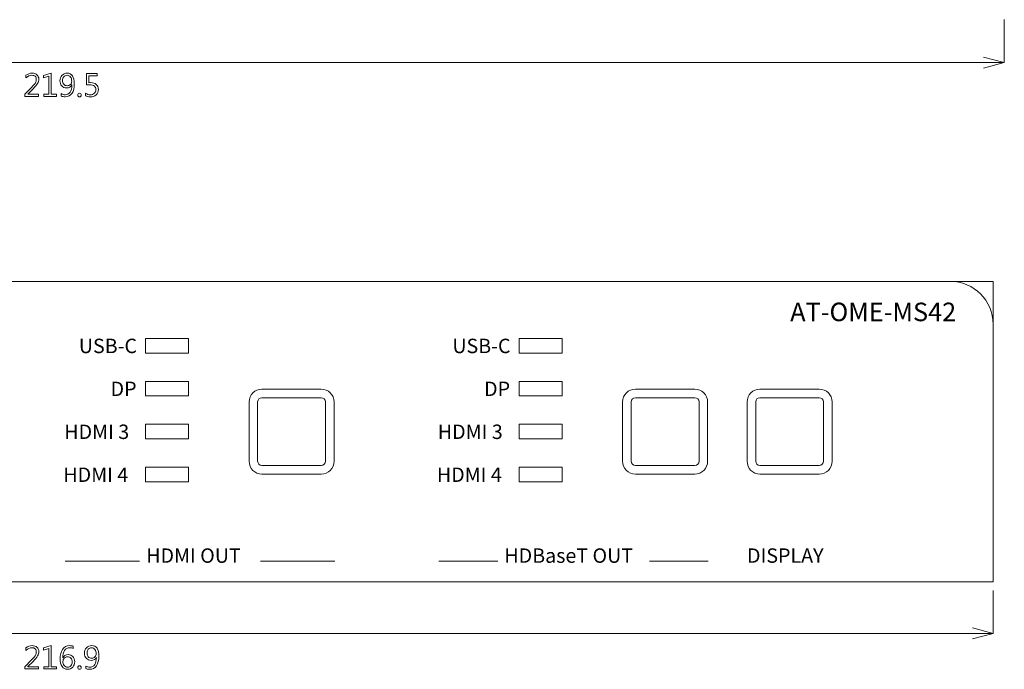
# Model space of a CAD drawing. Units: inches. Extents: x 36 to 265, y -38 to 367.
# Drawn here: x 151 to 265, y -38 to 38 of the extents above; entities that cross this region are included whole.
import ezdxf

# ---------------------------------------------------------------- set-up
doc = ezdxf.new("R2010")
doc.units = ezdxf.units.IN
doc.header["$MEASUREMENT"] = 0
doc.layers.add('size', color=7, linetype='Continuous')
doc.layers.add('面板-line', color=7, linetype='Continuous')

# ---------------------------------------------------------------- blocks, each defined once
blk = doc.blocks.new('block 95')
at = {"layer": '面板-line', "color": 250, "lineweight": 15}
for points in [[(259.07, 7.64), (264.07, 7.64)], [(264.07, 2.64), (264.07, 7.64)], [(264.07, -22.36), (264.07, -27.36)], [(259.07, -27.36), (264.07, -27.36)]]:
    blk.add_lwpolyline(points, dxfattribs=at)
blk = doc.blocks.new('block 96')
at = {"layer": '面板-line', "color": 250, "lineweight": 15}
for points in [[(259.07, 7.64), (264.07, 7.64)], [(264.07, 2.64), (264.07, 7.64)], [(264.07, -22.36), (264.07, -27.36)], [(259.07, -27.36), (264.07, -27.36)]]:
    blk.add_lwpolyline(points, dxfattribs=at)
blk = doc.blocks.new('block 94')
at = {"layer": '面板-line'}
for name in ['block 95', 'block 96']:
    blk.add_blockref(name, (0, 0), dxfattribs=at)
blk = doc.blocks.new('block 98')
at = {"layer": '面板-line', "color": 250, "lineweight": 15}
for points in [[(185.82, -14.81), (185.82, -14.81), (178.92, -14.81), (178.92, -14.81), (178.1, -14.81), (177.42, -14.14), (177.42, -13.31), (177.42, -13.31), (177.42, -6.41), (177.42, -6.41), (177.42, -5.58), (178.1, -4.91), (178.92, -4.91), (178.92, -4.91), (185.82, -4.91), (185.82, -4.91), (186.65, -4.91), (187.32, -5.58), (187.32, -6.41), (187.32, -6.41), (187.32, -13.31), (187.32, -13.31), (187.32, -14.14), (186.65, -14.81), (185.82, -14.81)], [(185.82, -13.81), (185.82, -13.81), (178.92, -13.81), (178.92, -13.81), (178.65, -13.81), (178.42, -13.58), (178.42, -13.31), (178.42, -13.31), (178.42, -6.41), (178.42, -6.41), (178.42, -6.13), (178.65, -5.91), (178.92, -5.91), (178.92, -5.91), (185.82, -5.91), (185.82, -5.91), (186.1, -5.91), (186.32, -6.13), (186.32, -6.41), (186.32, -6.41), (186.32, -13.31), (186.32, -13.31), (186.32, -13.58), (186.1, -13.81), (185.82, -13.81)]]:
    blk.add_open_spline(points, degree=3, knots=[0, 0, 0, 0, 1, 1, 1, 2, 2, 2, 3, 3, 3, 4, 4, 4, 5, 5, 5, 6, 6, 6, 7, 7, 7, 8, 8, 8, 8], dxfattribs=at)
blk = doc.blocks.new('block 99')
at = {"layer": '面板-line', "color": 250, "lineweight": 15}
for points in [[(229.32, -14.81), (229.32, -14.81), (222.42, -14.81), (222.42, -14.81), (221.6, -14.81), (220.92, -14.14), (220.92, -13.31), (220.92, -13.31), (220.92, -6.41), (220.92, -6.41), (220.92, -5.58), (221.6, -4.91), (222.42, -4.91), (222.42, -4.91), (229.32, -4.91), (229.32, -4.91), (230.15, -4.91), (230.82, -5.58), (230.82, -6.41), (230.82, -6.41), (230.82, -13.31), (230.82, -13.31), (230.82, -14.14), (230.15, -14.81), (229.32, -14.81)], [(229.32, -13.81), (229.32, -13.81), (222.42, -13.81), (222.42, -13.81), (222.15, -13.81), (221.92, -13.58), (221.92, -13.31), (221.92, -13.31), (221.92, -6.41), (221.92, -6.41), (221.92, -6.13), (222.15, -5.91), (222.42, -5.91), (222.42, -5.91), (229.32, -5.91), (229.32, -5.91), (229.6, -5.91), (229.82, -6.13), (229.82, -6.41), (229.82, -6.41), (229.82, -13.31), (229.82, -13.31), (229.82, -13.58), (229.6, -13.81), (229.32, -13.81)]]:
    blk.add_open_spline(points, degree=3, knots=[0, 0, 0, 0, 1, 1, 1, 2, 2, 2, 3, 3, 3, 4, 4, 4, 5, 5, 5, 6, 6, 6, 7, 7, 7, 8, 8, 8, 8], dxfattribs=at)
blk = doc.blocks.new('block 100')
at = {"layer": '面板-line', "color": 250, "lineweight": 15}
for points in [[(243.82, -14.81), (243.82, -14.81), (236.92, -14.81), (236.92, -14.81), (236.1, -14.81), (235.42, -14.14), (235.42, -13.31), (235.42, -13.31), (235.42, -6.41), (235.42, -6.41), (235.42, -5.58), (236.1, -4.91), (236.92, -4.91), (236.92, -4.91), (243.82, -4.91), (243.82, -4.91), (244.65, -4.91), (245.32, -5.58), (245.32, -6.41), (245.32, -6.41), (245.32, -13.31), (245.32, -13.31), (245.32, -14.14), (244.65, -14.81), (243.82, -14.81)], [(243.82, -13.81), (243.82, -13.81), (236.92, -13.81), (236.92, -13.81), (236.65, -13.81), (236.42, -13.58), (236.42, -13.31), (236.42, -13.31), (236.42, -6.41), (236.42, -6.41), (236.42, -6.13), (236.65, -5.91), (236.92, -5.91), (236.92, -5.91), (243.82, -5.91), (243.82, -5.91), (244.1, -5.91), (244.32, -6.13), (244.32, -6.41), (244.32, -6.41), (244.32, -13.31), (244.32, -13.31), (244.32, -13.58), (244.1, -13.81), (243.82, -13.81)]]:
    blk.add_open_spline(points, degree=3, knots=[0, 0, 0, 0, 1, 1, 1, 2, 2, 2, 3, 3, 3, 4, 4, 4, 5, 5, 5, 6, 6, 6, 7, 7, 7, 8, 8, 8, 8], dxfattribs=at)
blk = doc.blocks.new('block 93')
at = {"layer": '面板-line', "color": 250, "lineweight": 15}
for points in [[(170.37, -0.71), (165.37, -0.71), (165.37, 0.99), (170.37, 0.99), (170.37, -0.71)], [(213.87, -0.71), (208.87, -0.71), (208.87, 0.99), (213.87, 0.99), (213.87, -0.71)], [(170.37, -5.71), (165.37, -5.71), (165.37, -4.01), (170.37, -4.01), (170.37, -5.71)], [(213.87, -5.71), (208.87, -5.71), (208.87, -4.01), (213.87, -4.01), (213.87, -5.71)], [(170.37, -10.71), (165.37, -10.71), (165.37, -9.01), (170.37, -9.01), (170.37, -10.71)], [(213.87, -10.71), (208.87, -10.71), (208.87, -9.01), (213.87, -9.01), (213.87, -10.71)], [(170.37, -15.71), (165.37, -15.71), (165.37, -14.01), (170.37, -14.01), (170.37, -15.71)], [(213.87, -15.71), (208.87, -15.71), (208.87, -14.01), (213.87, -14.01), (213.87, -15.71)], [(156.02, -24.96), (164.67, -24.96)], [(178.76, -24.96), (187.4, -24.96)], [(199.52, -24.96), (206.38, -24.96)], [(224.04, -24.96), (230.9, -24.96)]]:
    blk.add_lwpolyline(points, dxfattribs=at)
blk.add_open_spline([(264.07, -27.36), (264.07, -27.36), (47.17, -27.36), (47.17, -27.36), (47.17, -27.36), (47.17, 2.64), (47.17, 2.64), (47.17, 5.4), (49.41, 7.64), (52.17, 7.64), (52.17, 7.64), (259.07, 7.64), (259.07, 7.64), (261.84, 7.64), (264.07, 5.4), (264.07, 2.64), (264.07, 2.64), (264.07, -27.36), (264.07, -27.36)], degree=3, knots=[0, 0, 0, 0, 1, 1, 1, 2, 2, 2, 3, 3, 3, 4, 4, 4, 5, 5, 5, 6, 6, 6, 6], dxfattribs=at)
at = {"layer": '面板-line'}
for name in ['block 94', 'block 98', 'block 99', 'block 100']:
    blk.add_blockref(name, (0, 0), dxfattribs=at)
at = {"layer": '面板-line', "color": 250, "attachment_point": 7}
for s, insert, char_height in [('\\fFrutiger LT Std 55 Roman|b0|i0|c0|p34;\\W1;AT-OME-MS42', (240.44, 3), 2.159), ('\\fFrutiger LT Std 55 Roman|b0|i0|c0|p34;\\W1;USB-C', (157.59, -0.72), 1.6792), ('\\fFrutiger LT Std 55 Roman|b0|i0|c0|p34;\\W1;USB-C', (201.09, -0.72), 1.6792), ('\\fFrutiger LT Std 55 Roman|b0|i0|c0|p34;\\W1;DP', (161.29, -5.72), 1.6792), ('\\fFrutiger LT Std 55 Roman|b0|i0|c0|p34;\\W1;DP', (204.79, -5.72), 1.6792), ('\\fFrutiger LT Std 55 Roman|b0|i0|c0|p34;\\W1;HDMI 3', (155.9, -10.72), 1.6792), ('\\fFrutiger LT Std 55 Roman|b0|i0|c0|p34;\\W1;HDMI 3', (199.4, -10.72), 1.6792), ('\\fFrutiger LT Std 55 Roman|b0|i0|c0|p34;\\W1;HDMI 4', (155.79, -15.72), 1.6792), ('\\fFrutiger LT Std 55 Roman|b0|i0|c0|p34;\\W1;HDMI 4', (199.29, -15.72), 1.6792), ('\\fFrutiger LT Std 55 Roman|b0|i0|c0|p34;\\W1;HDMI OUT', (165.44, -25.14), 1.6792), ('\\fFrutiger LT Std 55 Roman|b0|i0|c0|p34;\\W1;HDBaseT OUT', (207.15, -25.14), 1.6792), ('\\fFrutiger LT Std 55 Roman|b0|i0|c0|p34;\\W1;DISPLAY', (235.41, -25.14), 1.6792)]:
    blk.add_mtext(s, dxfattribs=dict(at, insert=insert, char_height=char_height))
blk = doc.blocks.new('block 258')
at = {"layer": 'size', "color": 142, "lineweight": 15}
blk.add_lwpolyline([(265.37, 38.12), (265.37, 33.12)], dxfattribs=at)
blk = doc.blocks.new('block 259')
at = {"layer": 'size', "color": 142, "lineweight": 15}
blk.add_lwpolyline([(45.87, 33.12), (265.37, 33.12)], dxfattribs=at)
blk = doc.blocks.new('block 261')
at = {"layer": 'size', "color": 142, "lineweight": 15}
blk.add_lwpolyline([(155, 29.17), (153.5, 29.17), (153.5, 29.43), (154.11, 29.43), (154.11, 31.53), (153.48, 31.34), (153.48, 31.62), (154.39, 31.9), (154.39, 29.43), (155, 29.43), (155, 29.17)], dxfattribs=at)
for points, knots in [([(152.9, 29.17), (152.9, 29.17), (151.3, 29.17), (151.3, 29.17), (151.3, 29.17), (151.3, 29.43), (151.3, 29.43), (151.3, 29.43), (152.08, 30.22), (152.08, 30.22), (152.34, 30.48), (152.5, 30.67), (152.56, 30.78), (152.61, 30.9), (152.64, 31.02), (152.64, 31.15), (152.64, 31.31), (152.6, 31.43), (152.51, 31.52), (152.42, 31.6), (152.29, 31.64), (152.13, 31.64), (151.89, 31.64), (151.66, 31.54), (151.44, 31.34), (151.44, 31.34), (151.44, 31.64), (151.44, 31.64), (151.65, 31.81), (151.89, 31.89), (152.17, 31.89), (152.4, 31.89), (152.58, 31.83), (152.72, 31.7), (152.86, 31.57), (152.93, 31.4), (152.93, 31.18), (152.93, 31.01), (152.88, 30.85), (152.79, 30.68), (152.7, 30.52), (152.52, 30.31), (152.27, 30.06), (152.27, 30.06), (151.65, 29.44), (151.65, 29.44), (151.65, 29.44), (151.65, 29.44), (151.65, 29.44), (151.65, 29.44), (152.9, 29.44), (152.9, 29.44), (152.9, 29.44), (152.9, 29.17), (152.9, 29.17)], [0, 0, 0, 0, 1, 1, 1, 2, 2, 2, 3, 3, 3, 4, 4, 4, 5, 5, 5, 6, 6, 6, 7, 7, 7, 8, 8, 8, 9, 9, 9, 10, 10, 10, 11, 11, 11, 12, 12, 12, 13, 13, 13, 14, 14, 14, 15, 15, 15, 16, 16, 16, 17, 17, 17, 18, 18, 18, 18]), ([(155.54, 29.5), (155.69, 29.42), (155.85, 29.37), (156.01, 29.37), (156.25, 29.37), (156.44, 29.47), (156.58, 29.67), (156.72, 29.87), (156.78, 30.15), (156.78, 30.52), (156.78, 30.51), (156.78, 30.51), (156.78, 30.52), (156.66, 30.29), (156.46, 30.17), (156.18, 30.17), (155.95, 30.17), (155.76, 30.25), (155.61, 30.41), (155.47, 30.56), (155.39, 30.76), (155.39, 31), (155.39, 31.25), (155.47, 31.47), (155.63, 31.63), (155.78, 31.8), (155.99, 31.89), (156.25, 31.89), (156.51, 31.89), (156.72, 31.78), (156.86, 31.57), (157, 31.36), (157.07, 31.06), (157.07, 30.67), (157.07, 30.19), (156.98, 29.81), (156.8, 29.54), (156.61, 29.27), (156.34, 29.13), (156, 29.13), (155.82, 29.13), (155.67, 29.16), (155.54, 29.22), (155.54, 29.22), (155.54, 29.5), (155.54, 29.5)], [0, 0, 0, 0, 1, 1, 1, 2, 2, 2, 3, 3, 3, 4, 4, 4, 5, 5, 5, 6, 6, 6, 7, 7, 7, 8, 8, 8, 9, 9, 9, 10, 10, 10, 11, 11, 11, 12, 12, 12, 13, 13, 13, 14, 14, 14, 15, 15, 15, 15]), ([(155.69, 31.04), (155.69, 30.86), (155.74, 30.71), (155.84, 30.6), (155.93, 30.48), (156.07, 30.43), (156.24, 30.43), (156.39, 30.43), (156.52, 30.48), (156.62, 30.58), (156.72, 30.68), (156.76, 30.8), (156.76, 30.94), (156.76, 31.14), (156.72, 31.31), (156.62, 31.44), (156.52, 31.58), (156.38, 31.64), (156.22, 31.64), (156.06, 31.64), (155.94, 31.58), (155.84, 31.47), (155.74, 31.35), (155.69, 31.21), (155.69, 31.04)], [0, 0, 0, 0, 1, 1, 1, 2, 2, 2, 3, 3, 3, 4, 4, 4, 5, 5, 5, 6, 6, 6, 7, 7, 7, 8, 8, 8, 8]), ([(158.38, 29.55), (158.56, 29.43), (158.75, 29.37), (158.94, 29.37), (159.12, 29.37), (159.28, 29.43), (159.4, 29.54), (159.51, 29.65), (159.57, 29.79), (159.57, 29.97), (159.57, 30.15), (159.51, 30.29), (159.4, 30.39), (159.28, 30.49), (159.11, 30.54), (158.88, 30.54), (158.81, 30.54), (158.67, 30.53), (158.47, 30.52), (158.47, 30.52), (158.47, 31.84), (158.47, 31.84), (158.47, 31.84), (159.74, 31.84), (159.74, 31.84), (159.74, 31.84), (159.74, 31.58), (159.74, 31.58), (159.74, 31.58), (158.74, 31.58), (158.74, 31.58), (158.74, 31.58), (158.74, 30.78), (158.74, 30.78), (158.84, 30.79), (158.92, 30.79), (158.97, 30.79), (159.25, 30.79), (159.47, 30.72), (159.63, 30.58), (159.79, 30.44), (159.87, 30.24), (159.87, 29.99), (159.87, 29.72), (159.78, 29.51), (159.61, 29.36), (159.43, 29.21), (159.21, 29.13), (158.93, 29.13), (158.68, 29.13), (158.5, 29.17), (158.38, 29.24), (158.38, 29.24), (158.38, 29.55), (158.38, 29.55)], [0, 0, 0, 0, 1, 1, 1, 2, 2, 2, 3, 3, 3, 4, 4, 4, 5, 5, 5, 6, 6, 6, 7, 7, 7, 8, 8, 8, 9, 9, 9, 10, 10, 10, 11, 11, 11, 12, 12, 12, 13, 13, 13, 14, 14, 14, 15, 15, 15, 16, 16, 16, 17, 17, 17, 18, 18, 18, 18]), ([(157.47, 29.33), (157.47, 29.39), (157.49, 29.44), (157.53, 29.48), (157.57, 29.52), (157.62, 29.54), (157.67, 29.54), (157.72, 29.54), (157.77, 29.52), (157.81, 29.48), (157.85, 29.44), (157.87, 29.39), (157.87, 29.33), (157.87, 29.28), (157.85, 29.23), (157.81, 29.19), (157.77, 29.15), (157.72, 29.13), (157.67, 29.13), (157.62, 29.13), (157.57, 29.15), (157.53, 29.19), (157.49, 29.23), (157.47, 29.28), (157.47, 29.33)], [0, 0, 0, 0, 1, 1, 1, 2, 2, 2, 3, 3, 3, 4, 4, 4, 5, 5, 5, 6, 6, 6, 7, 7, 7, 8, 8, 8, 8])]:
    blk.add_open_spline(points, degree=3, knots=knots, dxfattribs=at)
blk = doc.blocks.new('block 260')
at = {"layer": 'size'}
blk.add_blockref('block 261', (0, 0), dxfattribs=at)
blk = doc.blocks.new('block 266')
at = {"layer": 'size', "color": 142, "lineweight": 15}
blk.add_lwpolyline([(262.97, 33.76), (265.37, 33.12)], dxfattribs=at)
blk = doc.blocks.new('block 267')
at = {"layer": 'size', "color": 142, "lineweight": 15}
blk.add_lwpolyline([(265.37, 33.12), (262.97, 32.47)], dxfattribs=at)
blk = doc.blocks.new('block 265')
at = {"layer": 'size'}
for name in ['block 266', 'block 267']:
    blk.add_blockref(name, (0, 0), dxfattribs=at)
blk = doc.blocks.new('block 256')
at = {"layer": 'size'}
for name in ['block 258', 'block 265', 'block 259', 'block 260']:
    blk.add_blockref(name, (0, 0), dxfattribs=at)
blk = doc.blocks.new('block 321')
at = {"layer": 'size', "color": 142, "lineweight": 15}
blk.add_lwpolyline([(264.07, -28.36), (264.07, -33.36)], dxfattribs=at)
blk = doc.blocks.new('block 322')
at = {"layer": 'size', "color": 142, "lineweight": 15}
blk.add_lwpolyline([(47.17, -33.36), (264.07, -33.36)], dxfattribs=at)
blk = doc.blocks.new('block 327')
at = {"layer": 'size', "color": 142, "lineweight": 15}
blk.add_lwpolyline([(261.67, -32.72), (264.07, -33.36)], dxfattribs=at)
blk = doc.blocks.new('block 328')
at = {"layer": 'size', "color": 142, "lineweight": 15}
blk.add_lwpolyline([(264.07, -33.36), (261.67, -34)], dxfattribs=at)
blk = doc.blocks.new('block 326')
at = {"layer": 'size'}
for name in ['block 327', 'block 328']:
    blk.add_blockref(name, (0, 0), dxfattribs=at)
blk = doc.blocks.new('block 330')
at = {"layer": 'size', "color": 142, "lineweight": 15}
blk.add_lwpolyline([(155, -37.5), (153.5, -37.5), (153.5, -37.24), (154.11, -37.24), (154.11, -35.14), (153.48, -35.33), (153.48, -35.05), (154.39, -34.77), (154.39, -37.24), (155, -37.24), (155, -37.5)], dxfattribs=at)
for points, knots in [([(152.9, -37.5), (152.9, -37.5), (151.3, -37.5), (151.3, -37.5), (151.3, -37.5), (151.3, -37.24), (151.3, -37.24), (151.3, -37.24), (152.08, -36.46), (152.08, -36.46), (152.34, -36.2), (152.5, -36.01), (152.56, -35.89), (152.61, -35.78), (152.64, -35.65), (152.64, -35.52), (152.64, -35.36), (152.6, -35.24), (152.51, -35.16), (152.42, -35.07), (152.29, -35.03), (152.13, -35.03), (151.89, -35.03), (151.66, -35.13), (151.44, -35.34), (151.44, -35.34), (151.44, -35.03), (151.44, -35.03), (151.65, -34.87), (151.89, -34.79), (152.17, -34.79), (152.4, -34.79), (152.58, -34.85), (152.72, -34.98), (152.86, -35.1), (152.93, -35.28), (152.93, -35.5), (152.93, -35.66), (152.88, -35.83), (152.79, -35.99), (152.7, -36.15), (152.52, -36.36), (152.27, -36.62), (152.27, -36.62), (151.65, -37.23), (151.65, -37.23), (151.65, -37.23), (151.65, -37.24), (151.65, -37.24), (151.65, -37.24), (152.9, -37.24), (152.9, -37.24), (152.9, -37.24), (152.9, -37.5), (152.9, -37.5)], [0, 0, 0, 0, 1, 1, 1, 2, 2, 2, 3, 3, 3, 4, 4, 4, 5, 5, 5, 6, 6, 6, 7, 7, 7, 8, 8, 8, 9, 9, 9, 10, 10, 10, 11, 11, 11, 12, 12, 12, 13, 13, 13, 14, 14, 14, 15, 15, 15, 16, 16, 16, 17, 17, 17, 18, 18, 18, 18]), ([(156.95, -35.14), (156.81, -35.07), (156.66, -35.03), (156.51, -35.03), (156.27, -35.03), (156.07, -35.14), (155.93, -35.35), (155.79, -35.57), (155.72, -35.86), (155.72, -36.22), (155.72, -36.22), (155.73, -36.22), (155.73, -36.22), (155.85, -35.96), (156.06, -35.83), (156.34, -35.83), (156.58, -35.83), (156.76, -35.91), (156.9, -36.06), (157.04, -36.21), (157.11, -36.41), (157.11, -36.66), (157.11, -36.91), (157.03, -37.12), (156.88, -37.29), (156.72, -37.46), (156.52, -37.54), (156.28, -37.54), (156, -37.54), (155.79, -37.44), (155.64, -37.22), (155.5, -37), (155.42, -36.7), (155.42, -36.33), (155.42, -35.88), (155.52, -35.51), (155.71, -35.22), (155.9, -34.93), (156.16, -34.79), (156.51, -34.79), (156.69, -34.79), (156.84, -34.81), (156.95, -34.86), (156.95, -34.86), (156.95, -35.14), (156.95, -35.14)], [0, 0, 0, 0, 1, 1, 1, 2, 2, 2, 3, 3, 3, 4, 4, 4, 5, 5, 5, 6, 6, 6, 7, 7, 7, 8, 8, 8, 9, 9, 9, 10, 10, 10, 11, 11, 11, 12, 12, 12, 13, 13, 13, 14, 14, 14, 15, 15, 15, 15]), ([(158.4, -37.17), (158.55, -37.26), (158.71, -37.3), (158.87, -37.3), (159.11, -37.3), (159.3, -37.2), (159.44, -37), (159.57, -36.8), (159.64, -36.52), (159.64, -36.16), (159.64, -36.16), (159.64, -36.16), (159.64, -36.16), (159.52, -36.39), (159.32, -36.51), (159.04, -36.51), (158.81, -36.51), (158.62, -36.43), (158.47, -36.27), (158.33, -36.11), (158.25, -35.91), (158.25, -35.67), (158.25, -35.42), (158.33, -35.21), (158.49, -35.04), (158.64, -34.87), (158.85, -34.79), (159.11, -34.79), (159.37, -34.79), (159.58, -34.89), (159.72, -35.1), (159.86, -35.31), (159.93, -35.61), (159.93, -36), (159.93, -36.49), (159.84, -36.87), (159.65, -37.14), (159.47, -37.41), (159.2, -37.54), (158.86, -37.54), (158.68, -37.54), (158.53, -37.51), (158.4, -37.46), (158.4, -37.46), (158.4, -37.17), (158.4, -37.17)], [0, 0, 0, 0, 1, 1, 1, 2, 2, 2, 3, 3, 3, 4, 4, 4, 5, 5, 5, 6, 6, 6, 7, 7, 7, 8, 8, 8, 9, 9, 9, 10, 10, 10, 11, 11, 11, 12, 12, 12, 13, 13, 13, 14, 14, 14, 15, 15, 15, 15]), ([(158.55, -35.63), (158.55, -35.82), (158.6, -35.97), (158.7, -36.08), (158.79, -36.19), (158.93, -36.25), (159.1, -36.25), (159.25, -36.25), (159.38, -36.2), (159.47, -36.1), (159.57, -36), (159.62, -35.87), (159.62, -35.73), (159.62, -35.53), (159.57, -35.37), (159.47, -35.23), (159.38, -35.1), (159.24, -35.03), (159.08, -35.03), (158.92, -35.03), (158.8, -35.09), (158.7, -35.21), (158.6, -35.32), (158.55, -35.47), (158.55, -35.63)], [0, 0, 0, 0, 1, 1, 1, 2, 2, 2, 3, 3, 3, 4, 4, 4, 5, 5, 5, 6, 6, 6, 7, 7, 7, 8, 8, 8, 8]), ([(155.74, -36.63), (155.74, -36.81), (155.79, -36.97), (155.89, -37.1), (155.99, -37.23), (156.13, -37.3), (156.29, -37.3), (156.45, -37.3), (156.57, -37.24), (156.67, -37.13), (156.76, -37.01), (156.81, -36.87), (156.81, -36.7), (156.81, -36.5), (156.77, -36.35), (156.67, -36.24), (156.58, -36.13), (156.45, -36.08), (156.28, -36.08), (156.13, -36.08), (156.01, -36.13), (155.9, -36.24), (155.8, -36.34), (155.74, -36.47), (155.74, -36.63)], [0, 0, 0, 0, 1, 1, 1, 2, 2, 2, 3, 3, 3, 4, 4, 4, 5, 5, 5, 6, 6, 6, 7, 7, 7, 8, 8, 8, 8]), ([(157.47, -37.34), (157.47, -37.28), (157.49, -37.24), (157.53, -37.2), (157.57, -37.16), (157.62, -37.14), (157.67, -37.14), (157.72, -37.14), (157.77, -37.16), (157.81, -37.2), (157.85, -37.24), (157.87, -37.28), (157.87, -37.34), (157.87, -37.39), (157.85, -37.44), (157.81, -37.48), (157.77, -37.52), (157.72, -37.54), (157.67, -37.54), (157.62, -37.54), (157.57, -37.52), (157.53, -37.48), (157.49, -37.45), (157.47, -37.4), (157.47, -37.34)], [0, 0, 0, 0, 1, 1, 1, 2, 2, 2, 3, 3, 3, 4, 4, 4, 5, 5, 5, 6, 6, 6, 7, 7, 7, 8, 8, 8, 8])]:
    blk.add_open_spline(points, degree=3, knots=knots, dxfattribs=at)
blk = doc.blocks.new('block 329')
at = {"layer": 'size'}
blk.add_blockref('block 330', (0, 0), dxfattribs=at)
blk = doc.blocks.new('block 319')
at = {"layer": 'size'}
for name in ['block 321', 'block 326', 'block 322', 'block 329']:
    blk.add_blockref(name, (0, 0), dxfattribs=at)

msp = doc.modelspace()

# ---------------------------------------------------------------- block references
at = {"layer": 'size'}
for name in ['block 256', 'block 319']:
    msp.add_blockref(name, (0, 0), dxfattribs=at)
at = {"layer": '面板-line'}
msp.add_blockref('block 93', (0, 0), dxfattribs=at)

doc.saveas('drawing.dxf')
